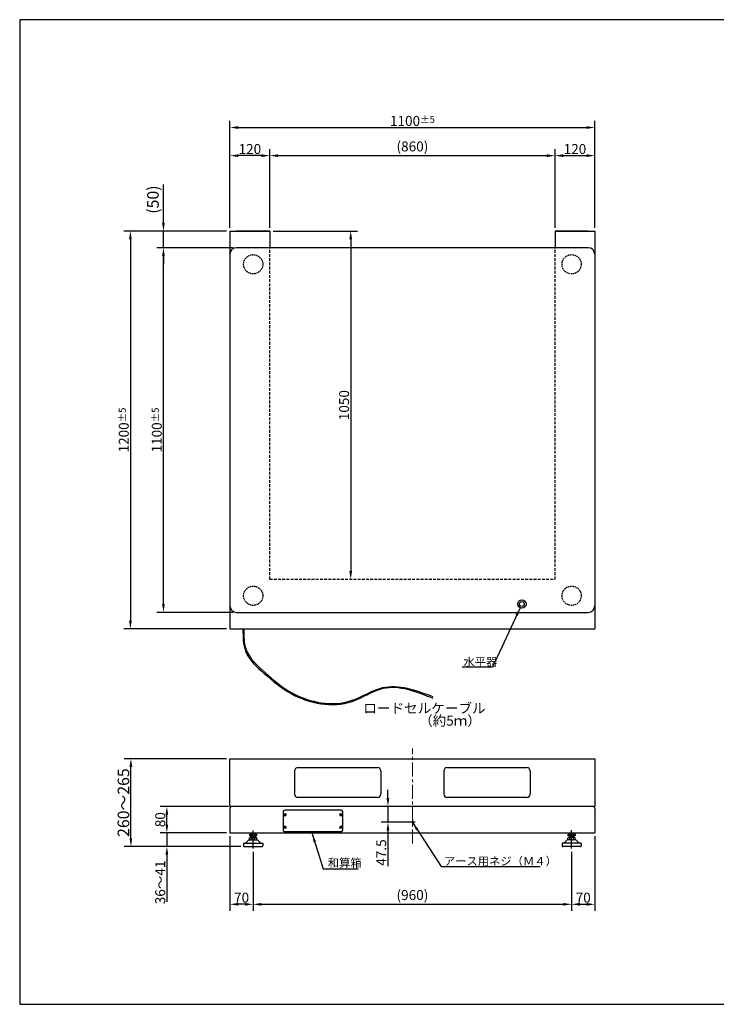
# Model space of a CAD drawing. Extents: x 0 to 4200, y 0 to 2970.
# Drawn here: x 0 to 2100, y 0 to 2970 of the extents above; entities that cross this region are included whole.
import ezdxf

# ---------------------------------------------------------------- set-up
doc = ezdxf.new("R2010")
doc.units = 0
doc.header["$LTSCALE"] = 33.670034
doc.linetypes.add('CENTER', pattern=[2, 1.25, -0.25, 0.25, -0.25])
doc.linetypes.add('HIDDEN', pattern=[0.375, 0.25, -0.125])
doc.layers.get('0').update_dxf_attribs({"linetype": 'CONTINUOUS'})
doc.layers.get('DEFPOINTS').update_dxf_attribs({"linetype": 'CONTINUOUS'})
for name, color, linetype in [('1', 7, 'CONTINUOUS'), ('MEASURE', 8, 'CONTINUOUS'), ('NOTE', 2, 'CONTINUOUS'), ('SN', 7, 'CONTINUOUS')]:
    doc.layers.add(name, color=color, linetype=linetype)
doc.layers.add('CENTER', color=9, linetype='CENTER', lineweight=18)
doc.styles.add('AD-STANDARD', font='romans.shx', dxfattribs={"width": 0.8, "bigfont": 'bigfont.shx'})
doc.dimstyles.new('AD-STANDARD', dxfattribs={"dimtxt": 3.5, "dimasz": 2.5, "dimexe": 2, "dimexo": 1, "dimgap": 0.5, "dimtad": 1, "dimdec": 4, "dimdsep": 46, "dimtxsty": 'AD-STANDARD', "dimcen": -2, "dimclrd": 9, "dimclre": 9, "dimclrt": 2, "dimadec": 0, "dimazin": 0, "dimtfac": 1, "dimtdec": 4, "dimtmove": 0, "dimatfit": 3, "dimfxl": 1, "dimtolj": 1, "dimarcsym": 0})

# ---------------------------------------------------------------- blocks, each defined once
blk = doc.blocks.new('*D148')
at = {"color": 9, "lineweight": -2}
for p, q in [((703.9, 460.1), (703.9, 281.7)), ((1663.9, 460.1), (1663.9, 281.7)), ((728.9, 301.7), (1638.9, 301.7))]:
    blk.add_line(p, q, dxfattribs=at)
at = {"color": 9}
for points in [[(728.9, 305.8), (728.9, 297.5), (703.9, 301.7)], [(1638.9, 297.5), (1638.9, 305.8), (1663.9, 301.7)]]:
    blk.add_solid(points, dxfattribs=at)
at = {"layer": 'DEFPOINTS', "color": 0}
for p in [(703.9, 470.1), (1663.9, 470.1), (1663.9, 301.7)]:
    blk.add_point(p, dxfattribs=at)
at = {"color": 2, "insert": (1183.9, 329.5), "char_height": 30, "attachment_point": 5, "style": 'AD-STANDARD'}
blk.add_mtext('\\A1;(960)', dxfattribs=at)
blk = doc.blocks.new('*D149')
at = {"color": 9, "lineweight": -2}
for p, q in [((629.9, 596.9), (423.6, 596.9)), ((443.6, 541.9), (443.6, 571.9)), ((623.9, 516.9), (423.6, 516.9))]:
    blk.add_line(p, q, dxfattribs=at)
at = {"color": 9}
for points in [[(447.8, 571.9), (439.5, 571.9), (443.6, 596.9)], [(439.5, 541.9), (447.8, 541.9), (443.6, 516.9)]]:
    blk.add_solid(points, dxfattribs=at)
at = {"layer": 'DEFPOINTS', "color": 0}
for p in [(443.6, 596.9), (639.9, 596.9), (633.9, 516.9)]:
    blk.add_point(p, dxfattribs=at)
at = {"color": 2, "insert": (423.6, 556.9), "char_height": 30, "attachment_point": 5, "rotation": 90, "style": 'AD-STANDARD'}
blk.add_mtext('\\A1;80', dxfattribs=at)
blk = doc.blocks.new('*D152')
at = {"color": 9, "lineweight": -2}
for p, q in [((623.9, 740.9), (315.2, 740.9)), ((335.2, 500.9), (335.2, 715.9)), ((666.9, 475.9), (315.2, 475.9))]:
    blk.add_line(p, q, dxfattribs=at)
at = {"color": 9}
for points in [[(339.3, 715.9), (331, 715.9), (335.2, 740.9)], [(331, 500.9), (339.3, 500.9), (335.2, 475.9)]]:
    blk.add_solid(points, dxfattribs=at)
at = {"layer": 'DEFPOINTS', "color": 0}
for p in [(335.2, 740.9), (633.9, 740.9), (676.9, 475.9)]:
    blk.add_point(p, dxfattribs=at)
at = {"color": 2, "insert": (312.7, 608.4), "char_height": 35, "attachment_point": 5, "rotation": 90, "style": 'AD-STANDARD'}
blk.add_mtext('\\A1;260～265', dxfattribs=at)
blk = doc.blocks.new('*D154')
at = {"color": 9, "lineweight": -2}
for p, q in [((753.9, 2342.3), (753.9, 2579.9)), ((778.9, 2559.9), (1588.9, 2559.9)), ((1613.9, 2342.3), (1613.9, 2579.9))]:
    blk.add_line(p, q, dxfattribs=at)
at = {"color": 9}
for points in [[(778.9, 2564), (778.9, 2555.7), (753.9, 2559.9)], [(1588.9, 2555.7), (1588.9, 2564), (1613.9, 2559.9)]]:
    blk.add_solid(points, dxfattribs=at)
at = {"layer": 'DEFPOINTS', "color": 0}
for p in [(1613.9, 2559.9), (753.9, 2332.3), (1613.9, 2332.3)]:
    blk.add_point(p, dxfattribs=at)
at = {"color": 2, "insert": (1183.9, 2587.7), "char_height": 30, "attachment_point": 5, "style": 'AD-STANDARD'}
blk.add_mtext('\\A1;(860)', dxfattribs=at)
blk = doc.blocks.new('*D155')
at = {"color": 9, "lineweight": -2}
for p, q in [((633.9, 2342.3), (633.9, 2579.9)), ((728.9, 2559.9), (658.9, 2559.9)), ((753.9, 2342.3), (753.9, 2579.9))]:
    blk.add_line(p, q, dxfattribs=at)
at = {"color": 9}
for points in [[(658.9, 2564), (658.9, 2555.7), (633.9, 2559.9)], [(728.9, 2555.7), (728.9, 2564), (753.9, 2559.9)]]:
    blk.add_solid(points, dxfattribs=at)
at = {"layer": 'DEFPOINTS', "color": 0}
for p in [(633.9, 2559.9), (633.9, 2332.3), (753.9, 2332.3)]:
    blk.add_point(p, dxfattribs=at)
at = {"color": 2, "insert": (693.9, 2579.9), "char_height": 30, "attachment_point": 5, "style": 'AD-STANDARD'}
blk.add_mtext('\\A1;120', dxfattribs=at)
blk = doc.blocks.new('*D156')
at = {"color": 9, "lineweight": -2}
for p, q in [((1613.9, 2342.3), (1613.9, 2579.9)), ((1638.9, 2559.9), (1708.9, 2559.9)), ((1733.9, 2342.3), (1733.9, 2579.9))]:
    blk.add_line(p, q, dxfattribs=at)
at = {"color": 9}
for points in [[(1638.9, 2564), (1638.9, 2555.7), (1613.9, 2559.9)], [(1708.9, 2555.7), (1708.9, 2564), (1733.9, 2559.9)]]:
    blk.add_solid(points, dxfattribs=at)
at = {"layer": 'DEFPOINTS', "color": 0}
for p in [(1733.9, 2559.9), (1613.9, 2332.3), (1733.9, 2332.3)]:
    blk.add_point(p, dxfattribs=at)
at = {"color": 2, "insert": (1673.9, 2579.9), "char_height": 30, "attachment_point": 5, "style": 'AD-STANDARD'}
blk.add_mtext('\\A1;120', dxfattribs=at)
blk = doc.blocks.new('*D162')
at = {"color": 9, "lineweight": -2}
for p, q in [((633.9, 506.9), (633.9, 281.7)), ((703.9, 459.1), (703.9, 281.7)), ((678.9, 301.7), (658.9, 301.7))]:
    blk.add_line(p, q, dxfattribs=at)
at = {"color": 9}
for points in [[(658.9, 305.8), (658.9, 297.5), (633.9, 301.7)], [(678.9, 297.5), (678.9, 305.8), (703.9, 301.7)]]:
    blk.add_solid(points, dxfattribs=at)
at = {"layer": 'DEFPOINTS', "color": 0}
for p in [(633.9, 516.9), (703.9, 469.1), (633.9, 301.7)]:
    blk.add_point(p, dxfattribs=at)
at = {"color": 2, "insert": (668.9, 321.7), "char_height": 30, "attachment_point": 5, "style": 'AD-STANDARD'}
blk.add_mtext('\\A1;70', dxfattribs=at)
blk = doc.blocks.new('*D169')
at = {"color": 9, "lineweight": -2}
for p, q in [((1110.1, 621.9), (1110.1, 646.9)), ((1173.9, 596.9), (1090.1, 596.9)), ((1110.1, 596.9), (1110.1, 549.4)), ((1181.9, 549.4), (1090.1, 549.4)), ((1110.1, 524.4), (1110.1, 416.2))]:
    blk.add_line(p, q, dxfattribs=at)
at = {"color": 9}
for points in [[(1105.9, 621.9), (1114.3, 621.9), (1110.1, 596.9)], [(1114.3, 524.4), (1105.9, 524.4), (1110.1, 549.4)]]:
    blk.add_solid(points, dxfattribs=at)
at = {"layer": 'DEFPOINTS', "color": 0}
for p in [(1183.9, 596.9), (1110.1, 549.4), (1191.9, 549.4)]:
    blk.add_point(p, dxfattribs=at)
at = {"color": 2, "insert": (1090.1, 457.8), "char_height": 30, "attachment_point": 5, "rotation": 90, "style": 'AD-STANDARD'}
blk.add_mtext('\\A1;47.5', dxfattribs=at)
blk = doc.blocks.new('*D171')
at = {"color": 9, "lineweight": -2}
for p, q in [((623.9, 2332.3), (313.7, 2332.3)), ((333.7, 2307.3), (333.7, 1157.3)), ((623.9, 1132.3), (313.7, 1132.3))]:
    blk.add_line(p, q, dxfattribs=at)
at = {"color": 9}
for points in [[(337.9, 2307.3), (329.5, 2307.3), (333.7, 2332.3)], [(329.5, 1157.3), (337.9, 1157.3), (333.7, 1132.3)]]:
    blk.add_solid(points, dxfattribs=at)
at = {"layer": 'DEFPOINTS', "color": 0}
for p in [(633.9, 2332.3), (333.7, 1132.3), (633.9, 1132.3)]:
    blk.add_point(p, dxfattribs=at)
at = {"color": 2, "insert": (313.7, 1732.3), "char_height": 30, "attachment_point": 5, "rotation": 90, "style": 'AD-STANDARD'}
blk.add_mtext('\\A1;1200{\\H21.000000;%%p5}', dxfattribs=at)
blk = doc.blocks.new('*D172')
at = {"color": 9, "lineweight": -2}
for p, q in [((633.9, 2342.3), (633.9, 2664.7)), ((658.9, 2644.7), (1708.9, 2644.7)), ((1733.9, 2342.3), (1733.9, 2664.7))]:
    blk.add_line(p, q, dxfattribs=at)
at = {"color": 9}
for points in [[(658.9, 2648.9), (658.9, 2640.5), (633.9, 2644.7)], [(1708.9, 2640.5), (1708.9, 2648.9), (1733.9, 2644.7)]]:
    blk.add_solid(points, dxfattribs=at)
at = {"layer": 'DEFPOINTS', "color": 0}
for p in [(1733.9, 2644.7), (633.9, 2332.3), (1733.9, 2332.3)]:
    blk.add_point(p, dxfattribs=at)
at = {"color": 2, "insert": (1183.9, 2664.7), "char_height": 30, "attachment_point": 5, "style": 'AD-STANDARD'}
blk.add_mtext('\\A1;1100{\\H21.000000;%%p5}', dxfattribs=at)
blk = doc.blocks.new('*D173')
at = {"color": 9, "lineweight": -2}
for p, q in [((763.9, 2332.3), (1017.9, 2332.3)), ((997.9, 2307.3), (997.9, 1307.3))]:
    blk.add_line(p, q, dxfattribs=at)
at = {"color": 9}
for points in [[(1002.1, 2307.3), (993.7, 2307.3), (997.9, 2332.3)], [(993.7, 1307.3), (1002.1, 1307.3), (997.9, 1282.3)]]:
    blk.add_solid(points, dxfattribs=at)
at = {"layer": 'DEFPOINTS', "color": 0}
for p in [(753.9, 2332.3), (753.9, 1282.3), (997.9, 1282.3)]:
    blk.add_point(p, dxfattribs=at)
at = {"color": 2, "insert": (977.9, 1807.3), "char_height": 30, "attachment_point": 5, "rotation": 90, "style": 'AD-STANDARD'}
blk.add_mtext('\\A1;1050', dxfattribs=at)
blk = doc.blocks.new('*D174')
at = {"color": 9, "lineweight": -2}
for p, q in [((1733.9, 506.9), (1733.9, 281.7)), ((1663.9, 460.1), (1663.9, 281.7)), ((1688.9, 301.7), (1708.9, 301.7))]:
    blk.add_line(p, q, dxfattribs=at)
at = {"color": 9}
for points in [[(1688.9, 305.8), (1688.9, 297.5), (1663.9, 301.7)], [(1708.9, 297.5), (1708.9, 305.8), (1733.9, 301.7)]]:
    blk.add_solid(points, dxfattribs=at)
at = {"layer": 'DEFPOINTS', "color": 0}
for p in [(1733.9, 516.9), (1663.9, 470.1), (1733.9, 301.7)]:
    blk.add_point(p, dxfattribs=at)
at = {"color": 2, "insert": (1698.9, 321.7), "char_height": 30, "attachment_point": 5, "style": 'AD-STANDARD'}
blk.add_mtext('\\A1;70', dxfattribs=at)
blk = doc.blocks.new('*D175')
at = {"color": 9, "lineweight": -2}
for p, q in [((443.6, 541.9), (443.6, 566.9)), ((623.9, 516.9), (423.6, 516.9)), ((443.6, 516.9), (443.6, 475.9)), ((666.9, 475.9), (423.6, 475.9)), ((443.6, 450.9), (443.6, 309.5))]:
    blk.add_line(p, q, dxfattribs=at)
at = {"color": 9}
for points in [[(439.5, 541.9), (447.8, 541.9), (443.6, 516.9)], [(447.8, 450.9), (439.5, 450.9), (443.6, 475.9)]]:
    blk.add_solid(points, dxfattribs=at)
at = {"layer": 'DEFPOINTS', "color": 0}
for p in [(633.9, 516.9), (443.6, 475.9), (676.9, 475.9)]:
    blk.add_point(p, dxfattribs=at)
at = {"color": 2, "insert": (423.6, 367.7), "char_height": 30, "attachment_point": 5, "rotation": 90, "style": 'AD-STANDARD'}
blk.add_mtext('\\A1;36～41', dxfattribs=at)
blk = doc.blocks.new('*D176')
at = {"color": 9, "lineweight": -2}
for p, q in [((643.9, 2282.3), (413.3, 2282.3)), ((433.3, 1207.3), (433.3, 2257.3)), ((643.9, 1182.3), (413.3, 1182.3))]:
    blk.add_line(p, q, dxfattribs=at)
at = {"color": 9}
for points in [[(437.5, 2257.3), (429.1, 2257.3), (433.3, 2282.3)], [(429.1, 1207.3), (437.5, 1207.3), (433.3, 1182.3)]]:
    blk.add_solid(points, dxfattribs=at)
at = {"layer": 'DEFPOINTS', "color": 0}
for p in [(433.3, 2282.3), (653.9, 2282.3), (653.9, 1182.3)]:
    blk.add_point(p, dxfattribs=at)
at = {"color": 2, "insert": (413.3, 1732.3), "char_height": 30, "attachment_point": 5, "rotation": 90, "style": 'AD-STANDARD'}
blk.add_mtext('\\A1;1100{\\H21.000000;%%p5}', dxfattribs=at)
blk = doc.blocks.new('*D177')
at = {"color": 9, "lineweight": -2}
for p, q in [((433.3, 2357.3), (433.3, 2472.5)), ((623.9, 2332.3), (413.3, 2332.3)), ((433.3, 2282.3), (433.3, 2332.3)), ((643.9, 2282.3), (413.3, 2282.3)), ((433.3, 2257.3), (433.3, 2232.3))]:
    blk.add_line(p, q, dxfattribs=at)
at = {"color": 9}
for points in [[(429.1, 2357.3), (437.5, 2357.3), (433.3, 2332.3)], [(437.5, 2257.3), (429.1, 2257.3), (433.3, 2282.3)]]:
    blk.add_solid(points, dxfattribs=at)
at = {"layer": 'DEFPOINTS', "color": 0}
for p in [(433.3, 2332.3), (633.9, 2332.3), (653.9, 2282.3)]:
    blk.add_point(p, dxfattribs=at)
at = {"color": 2, "insert": (401.7, 2427.4), "char_height": 35, "attachment_point": 5, "rotation": 90, "style": 'AD-STANDARD'}
blk.add_mtext('\\A1;(50)', dxfattribs=at)

msp = doc.modelspace()

# ---------------------------------------------------------------- linework, layer by layer
at = {"color": 9}
for p, q in [((1191.85079, 549.37806), (1175.85079, 549.37806)), ((1183.85079, 557.37806), (1183.85079, 541.37806)), ((703.85079, 470.12384), (703.85079, 523.79309)), ((1663.85079, 470.12384), (1663.85079, 524.9771))]:
    msp.add_line(p, q, dxfattribs=at)
msp.add_line((1727.85079, 516.87806), (1733.85079, 516.87806))
at = {"layer": '1', "color": 9}
for p, q in [((698.80079, 505.87806), (698.80079, 502.87806)), ((708.90079, 505.87806), (708.90079, 502.87806)), ((1658.80079, 505.87806), (1658.80079, 502.87806)), ((1668.90079, 505.87806), (1668.90079, 502.87806))]:
    msp.add_line(p, q, dxfattribs=at)
msp.add_circle((1183.85079, 549.37806), 2, dxfattribs=at)
at = {"layer": 'CENTER', "color": 9}
msp.add_line((1183.85079, 485.12306), (1183.85079, 771.51674), dxfattribs=at)
at = {"layer": 'DEFPOINTS'}
msp.add_lwpolyline([(0, 0), (4200, 0), (4200, 2970), (0, 2970)], close=True, dxfattribs=at)
at = {"layer": 'SN'}
for p, q in [((633.85079, 2332.31325), (753.85079, 2332.31325)), ((633.85079, 2332.31325), (633.85079, 1132.31325)), ((753.85079, 2332.31325), (653.85079, 2332.31325)), ((753.85079, 2332.31325), (753.85079, 2282.31325)), ((1613.85079, 2332.31325), (1733.85079, 2332.31325)), ((1713.85079, 2332.31325), (1613.85079, 2332.31325)), ((1613.85079, 2332.31325), (1613.85079, 2282.31325)), ((1733.85079, 2332.31325), (1733.85079, 1132.31325)), ((1713.85079, 2282.31325), (653.85079, 2282.31325)), ((653.85079, 1182.31325), (1713.85079, 1182.31325)), ((633.85079, 1132.31325), (1733.85079, 1132.31325)), ((633.85079, 740.87806), (1733.85079, 740.87806)), ((633.85079, 596.87806), (633.85079, 740.87806)), ((838.85079, 713.87806), (1078.85079, 713.87806)), ((1288.85079, 713.87806), (1528.85079, 713.87806)), ((1733.85079, 740.87806), (1733.85079, 596.87806)), ((828.85079, 703.87806), (828.85079, 633.87806)), ((1088.85079, 703.87806), (1088.85079, 633.87806)), ((1278.85079, 703.87806), (1278.85079, 633.87806)), ((1538.85079, 703.87806), (1538.85079, 633.87806)), ((1078.85079, 623.87806), (838.85079, 623.87806)), ((1528.85079, 623.87806), (1288.85079, 623.87806)), ((1733.85079, 596.87806), (633.85079, 596.87806)), ((633.85079, 590.87806), (633.85079, 516.87806)), ((793.85079, 580.37806), (793.85079, 525.37806)), ((968.85079, 585.37806), (798.85079, 585.37806)), ((973.85079, 525.37806), (973.85079, 580.37806)), ((1733.85079, 590.87806), (1733.85079, 516.87806)), ((633.85079, 516.87806), (1733.85079, 516.87806)), ((693.35079, 512.87806), (693.35079, 507.87806)), ((693.35079, 512.87806), (714.35079, 512.87806)), ((693.35079, 507.87806), (714.35079, 507.87806)), ((693.38748, 507.87806), (693.38748, 512.87806)), ((693.55079, 516.87806), (693.55079, 515.87806)), ((693.55079, 515.87806), (714.15079, 515.87806)), ((693.63357, 516.87806), (693.63357, 515.87806)), ((697.61352, 516.87806), (697.61352, 515.87806)), ((697.85079, 515.87806), (697.85079, 513.27806)), ((697.85079, 512.87806), (697.85079, 507.87806)), ((697.85079, 505.87806), (709.85079, 505.87806)), ((697.85079, 505.87806), (697.85079, 502.87806)), ((698.85079, 507.87806), (698.85079, 505.87806)), ((699.37865, 512.87806), (699.37865, 507.87806)), ((699.87084, 516.87806), (699.87084, 515.87806)), ((707.83074, 516.87806), (707.83074, 515.87806)), ((708.32292, 512.87806), (708.32292, 507.87806)), ((708.85079, 507.87806), (708.85079, 505.87806)), ((709.85079, 515.87806), (709.85079, 513.27806)), ((709.85079, 512.87806), (709.85079, 507.87806)), ((709.85079, 505.87806), (709.85079, 502.87806)), ((710.08805, 516.87806), (710.08805, 515.87806)), ((714.068, 516.87806), (714.068, 515.87806)), ((714.15079, 516.87806), (714.15079, 515.87806)), ((714.3141, 507.87806), (714.3141, 512.87806)), ((714.35079, 512.87806), (714.35079, 507.87806)), ((968.85079, 520.37806), (798.85079, 520.37806)), ((1674.35079, 512.87806), (1653.35079, 512.87806)), ((1653.35079, 512.87806), (1653.35079, 507.87806)), ((1674.35079, 507.87806), (1653.35079, 507.87806)), ((1653.38748, 507.87806), (1653.38748, 512.87806)), ((1653.55079, 516.87806), (1653.55079, 515.87806)), ((1674.15079, 515.87806), (1653.55079, 515.87806)), ((1653.63357, 516.87806), (1653.63357, 515.87806)), ((1657.61352, 516.87806), (1657.61352, 515.87806)), ((1657.85079, 515.87806), (1657.85079, 513.27806)), ((1657.85079, 512.87806), (1657.85079, 507.87806)), ((1669.85079, 505.87806), (1657.85079, 505.87806)), ((1657.85079, 505.87806), (1657.85079, 502.87806)), ((1658.85079, 507.87806), (1658.85079, 505.87806)), ((1659.37865, 512.87806), (1659.37865, 507.87806)), ((1659.87084, 516.87806), (1659.87084, 515.87806)), ((1667.83074, 516.87806), (1667.83074, 515.87806)), ((1668.32292, 512.87806), (1668.32292, 507.87806)), ((1668.85079, 507.87806), (1668.85079, 505.87806)), ((1669.85079, 515.87806), (1669.85079, 513.27806)), ((1669.85079, 512.87806), (1669.85079, 507.87806)), ((1669.85079, 505.87806), (1669.85079, 502.87806)), ((1670.08805, 516.87806), (1670.08805, 515.87806)), ((1674.068, 516.87806), (1674.068, 515.87806)), ((1674.15079, 516.87806), (1674.15079, 515.87806)), ((1674.3141, 507.87806), (1674.3141, 512.87806)), ((1674.35079, 512.87806), (1674.35079, 507.87806)), ((674.85079, 485.87806), (732.85079, 485.87806)), ((674.85079, 485.87806), (674.85079, 477.87806)), ((676.85079, 475.87806), (730.85079, 475.87806)), ((680.85079, 485.87806), (690.85079, 495.87806)), ((690.85079, 495.87806), (716.85079, 495.87806)), ((694.35079, 502.87806), (692.88113, 502.02955)), ((692.88113, 496.72657), (692.88113, 502.02955)), ((694.35079, 495.87806), (692.88113, 496.72657)), ((694.35079, 502.87806), (713.35079, 502.87806)), ((698.36596, 496.72657), (698.36596, 502.02955)), ((709.33561, 496.72657), (709.33561, 502.02955)), ((713.35079, 502.87806), (714.82044, 502.02955)), ((713.35079, 495.87806), (714.82044, 496.72657)), ((714.82044, 496.72657), (714.82044, 502.02955)), ((726.85079, 485.87806), (716.85079, 495.87806)), ((732.85079, 485.87806), (732.85079, 477.87806)), ((1692.85079, 485.87806), (1634.85079, 485.87806)), ((1634.85079, 485.87806), (1634.85079, 477.87806)), ((1690.85079, 475.87806), (1636.85079, 475.87806)), ((1640.85079, 485.87806), (1650.85079, 495.87806)), ((1676.85079, 495.87806), (1650.85079, 495.87806)), ((1654.35079, 502.87806), (1652.88113, 502.02955)), ((1652.88113, 496.72657), (1652.88113, 502.02955)), ((1654.35079, 495.87806), (1652.88113, 496.72657)), ((1673.35079, 502.87806), (1654.35079, 502.87806)), ((1658.36596, 496.72657), (1658.36596, 502.02955)), ((1669.33561, 496.72657), (1669.33561, 502.02955)), ((1673.35079, 502.87806), (1674.82044, 502.02955)), ((1673.35079, 495.87806), (1674.82044, 496.72657)), ((1674.82044, 496.72657), (1674.82044, 502.02955)), ((1686.85079, 485.87806), (1676.85079, 495.87806)), ((1692.85079, 485.87806), (1692.85079, 477.87806))]:
    msp.add_line(p, q, dxfattribs=at)
at = {"layer": 'SN', "color": 8, "linetype": 'HIDDEN'}
for p, q in [((753.85079, 1282.31325), (753.85079, 2282.31325)), ((1613.85079, 1282.31325), (1613.85079, 2282.31325)), ((753.85079, 1282.31325), (1613.85079, 1282.31325))]:
    msp.add_line(p, q, dxfattribs=at)
at = {"layer": 'SN', "linetype": 'Continuous'}
for p, q in [((796.85079, 571.47806), (796.85079, 572.27806)), ((796.85079, 572.27806), (797.45079, 572.27806)), ((797.45079, 571.47806), (796.85079, 571.47806)), ((798.45079, 573.27806), (798.45079, 573.87806)), ((798.45079, 573.87806), (799.25079, 573.87806)), ((798.45079, 569.87806), (798.45079, 570.47806)), ((799.25079, 569.87806), (798.45079, 569.87806)), ((799.25079, 573.87806), (799.25079, 573.27806)), ((799.25079, 570.47806), (799.25079, 569.87806)), ((800.25079, 572.27806), (800.85079, 572.27806)), ((800.85079, 571.47806), (800.25079, 571.47806)), ((800.85079, 572.27806), (800.85079, 571.47806)), ((966.85079, 571.47806), (966.85079, 572.27806)), ((966.85079, 572.27806), (967.45079, 572.27806)), ((967.45079, 571.47806), (966.85079, 571.47806)), ((968.45079, 573.27806), (968.45079, 573.87806)), ((968.45079, 573.87806), (969.25079, 573.87806)), ((968.45079, 569.87806), (968.45079, 570.47806)), ((969.25079, 569.87806), (968.45079, 569.87806)), ((969.25079, 573.87806), (969.25079, 573.27806)), ((969.25079, 570.47806), (969.25079, 569.87806)), ((970.25079, 572.27806), (970.85079, 572.27806)), ((970.85079, 571.47806), (970.25079, 571.47806)), ((970.85079, 572.27806), (970.85079, 571.47806)), ((798.45079, 535.27806), (798.45079, 535.87806)), ((798.45079, 535.87806), (799.25079, 535.87806)), ((799.25079, 535.87806), (799.25079, 535.27806)), ((968.45079, 535.27806), (968.45079, 535.87806)), ((968.45079, 535.87806), (969.25079, 535.87806)), ((969.25079, 535.87806), (969.25079, 535.27806)), ((796.85079, 533.47806), (796.85079, 534.27806)), ((796.85079, 534.27806), (797.45079, 534.27806)), ((797.45079, 533.47806), (796.85079, 533.47806)), ((798.45079, 531.87806), (798.45079, 532.47806)), ((799.25079, 531.87806), (798.45079, 531.87806)), ((799.25079, 532.47806), (799.25079, 531.87806)), ((800.25079, 534.27806), (800.85079, 534.27806)), ((800.85079, 533.47806), (800.25079, 533.47806)), ((800.85079, 534.27806), (800.85079, 533.47806)), ((966.85079, 533.47806), (966.85079, 534.27806)), ((966.85079, 534.27806), (967.45079, 534.27806)), ((967.45079, 533.47806), (966.85079, 533.47806)), ((968.45079, 531.87806), (968.45079, 532.47806)), ((969.25079, 531.87806), (968.45079, 531.87806)), ((969.25079, 532.47806), (969.25079, 531.87806)), ((970.25079, 534.27806), (970.85079, 534.27806)), ((970.85079, 533.47806), (970.25079, 533.47806)), ((970.85079, 534.27806), (970.85079, 533.47806))]:
    msp.add_line(p, q, dxfattribs=at)
at = {"layer": 'SN', "color": 8, "linetype": 'HIDDEN', "ltscale": 0.5}
for centre in [(703.85079, 2232.31325), (1663.85079, 2232.31325), (703.85079, 1232.31325), (1663.85079, 1232.31325)]:
    msp.add_circle(centre, 29, dxfattribs=at)
at = {"layer": 'SN'}
for centre, radius in [((1513.85079, 1207.31325), 12.5), ((1513.85079, 1207.31325), 7.25), ((1183.85079, 549.37806), 1.3)]:
    msp.add_circle(centre, radius, dxfattribs=at)
at = {"layer": 'SN', "linetype": 'Continuous'}
for centre in [(798.85079, 571.87806), (968.85079, 571.87806), (798.85079, 533.87806), (968.85079, 533.87806)]:
    msp.add_circle(centre, 4, dxfattribs=at)
at = {"layer": 'SN'}
for centre, radius, start, end in [((653.85079, 2262.31325), 20, 90, 180), ((1713.85079, 2262.31325), 20, 0, 90), ((653.85079, 1202.31325), 20, 180, 270), ((1713.85079, 1202.31325), 20, 270, 0), ((838.85079, 703.87806), 10, 90, 180), ((1078.85079, 703.87806), 10, 0, 90), ((1288.85079, 703.87806), 10, 90, 180), ((1528.85079, 703.87806), 10, 0, 90), ((838.85079, 633.87806), 10, 180, 270), ((1078.85079, 633.87806), 10, 270, 0), ((1288.85079, 633.87806), 10, 180, 270), ((1528.85079, 633.87806), 10, 270, 0), ((639.85079, 590.87806), 6, 90, 180), ((1727.85079, 590.87806), 6, 0, 90), ((798.85079, 580.37806), 5, 90, 180), ((968.85079, 580.37806), 5, 0, 90), ((697.45079, 513.27806), 0.4, 270, 0), ((710.25079, 513.27806), 0.4, 180, 270), ((798.85079, 525.37806), 5, 180, 270), ((968.85079, 525.37806), 5, 270, 0), ((1657.45079, 513.27806), 0.4, 270, 0), ((1670.25079, 513.27806), 0.4, 180, 270), ((676.85079, 477.87806), 2, 180, 270), ((695.62355, 498.022), 4.85606, 55.61575253, 124.38424747), ((695.62355, 500.73412), 4.85606, 235.61575253, 304.38424747), ((703.85079, 484.72657), 18.15149, 72.41204623, 107.58795377), ((703.85079, 514.02955), 18.15149, 252.41204623, 287.58795377), ((712.07803, 498.022), 4.85606, 55.61575253, 124.38424747), ((712.07803, 500.73412), 4.85606, 235.61575253, 304.38424747), ((730.85079, 477.87806), 2, 270, 0), ((1636.85079, 477.87806), 2, 180, 270), ((1655.62355, 498.022), 4.85606, 55.61575253, 124.38424747), ((1655.62355, 500.73412), 4.85606, 235.61575253, 304.38424747), ((1663.85079, 484.72657), 18.15149, 72.41204623, 107.58795377), ((1663.85079, 514.02955), 18.15149, 252.41204623, 287.58795377), ((1672.07803, 498.022), 4.85606, 55.61575253, 124.38424747), ((1672.07803, 500.73412), 4.85606, 235.61575253, 304.38424747), ((1690.85079, 477.87806), 2, 270, 0)]:
    msp.add_arc(centre, radius, start, end, dxfattribs=at)
at = {"layer": 'SN', "linetype": 'Continuous'}
for centre, start, end in [((797.45079, 573.27806), 270, 0), ((797.45079, 570.47806), 0, 90), ((800.25079, 573.27806), 180, 270), ((800.25079, 570.47806), 90, 180), ((967.45079, 573.27806), 270, 0), ((967.45079, 570.47806), 0, 90), ((970.25079, 573.27806), 180, 270), ((970.25079, 570.47806), 90, 180), ((797.45079, 535.27806), 270, 0), ((800.25079, 535.27806), 180, 270), ((967.45079, 535.27806), 270, 0), ((970.25079, 535.27806), 180, 270), ((797.45079, 532.47806), 0, 90), ((800.25079, 532.47806), 90, 180), ((967.45079, 532.47806), 0, 90), ((970.25079, 532.47806), 90, 180)]:
    msp.add_arc(centre, 1, start, end, dxfattribs=at)
at = {"layer": 'SN'}
for points, knots in [([(673.08751, 1130.50339), (673.13727, 1107.78756), (673.25336, 1054.79326), (741.56198, 993.6267), (834.33983, 914.68609), (980.96118, 885.61082), (1108.70386, 978.13351), (1194.28642, 943.73922), (1245.56252, 923.13216)], [0, 0, 0, 0, 65.6037304318, 153.048482145, 255.0281001033, 439.9575587773, 542.1236208419, 694.8259730781, 694.8259730781, 694.8259730781, 694.8259730781]), ([(675.65156, 1130.50339), (675.59765, 1110.39952), (675.457, 1057.95534), (744.02725, 996.41714), (836.5842, 917.11867), (980.50722, 890.14314), (1107.18843, 979.21555), (1193.52476, 947.53501), (1245.32789, 928.52621)], [0, 0, 0, 0, 58.3171782258, 152.1297455874, 254.1093635457, 432.7410090473, 535.0880658982, 688.61849757, 688.61849757, 688.61849757, 688.61849757])]:
    msp.add_open_spline(points, degree=3, knots=knots, dxfattribs=at)

# ---------------------------------------------------------------- texts
at = {"layer": 'MEASURE', "color": 2, "style": 'AD-STANDARD'}
for s, p in [('アース用ネジ（Ｍ４）', (1278.5121, 419.21556)), ('和算箱', (928.82958, 414.23305))]:
    msp.add_text(s, height=25, dxfattribs=at).set_placement(p)
at = {"layer": 'NOTE', "style": 'AD-STANDARD'}
for s, height, p in [('水平器', 25, (1337.61145, 1020.45494)), ('ロードセルケーブル', 30, (1036.074, 878.12224)), ('（約5ｍ）', 30, (1204.04608, 840.46034))]:
    msp.add_text(s, height=height, dxfattribs=at).set_placement(p)

# ---------------------------------------------------------------- dimensions: what is measured, and where the dimension line sits
for base, p1, p2, override, picture, middle in [((1733.85079, 2644.69703), (633.85079, 2332.31325), (1733.85079, 2332.31325), {"dimscale": 10, "dimtxt": 3, "dimtol": 1, "dimtp": 5, "dimtm": 5, "dimtfac": 0.7, "dimtdec": 1}, '*D172', (1183.85079, 2664.69703)), ((633.85079, 2559.86523), (753.85079, 2332.31325), (633.85079, 2332.31325), {"dimscale": 10, "dimtxt": 3}, '*D155', (693.85079, 2579.86523)), ((1733.85079, 2559.86523), (1613.85079, 2332.31325), (1733.85079, 2332.31325), {"dimscale": 10, "dimtxt": 3}, '*D156', (1673.85079, 2579.86523)), ((633.85079, 301.66143), (703.85079, 469.12384), (633.85079, 516.87806), {"dimscale": 10, "dimtxt": 3}, '*D162', (668.85079, 321.66143)), ((1733.85079, 301.66143), (1663.85079, 470.12384), (1733.85079, 516.87806), {"dimscale": 10, "dimtxt": 3}, '*D174', (1698.85079, 321.66143))]:
    dim = msp.add_linear_dim(base=base, p1=p1, p2=p2, dimstyle='AD-STANDARD', override=override)
    dim.commit()
    dim.dimension.update_dxf_attribs({"geometry": picture, "text_midpoint": middle})
for base, p1, p2, picture, middle in [((1613.85079, 2559.86523), (753.85079, 2332.31325), (1613.85079, 2332.31325), '*D154', (1183.85079, 2587.67773)), ((1663.85079, 301.66143), (703.85079, 470.12384), (1663.85079, 470.12384), '*D148', (1183.85079, 329.47393))]:
    dim = msp.add_linear_dim(base=base, p1=p1, p2=p2, text='(<>)', dimstyle='AD-STANDARD', override={"dimscale": 10, "dimtxt": 3, "dimpost": '<>'})
    dim.commit()
    dim.dimension.update_dxf_attribs({"geometry": picture, "text_midpoint": middle})
dim = msp.add_linear_dim(base=(433.29638, 2332.31325), p1=(653.85079, 2282.31325), p2=(633.85079, 2332.31325), angle=90, text='(<>)', dimstyle='AD-STANDARD', override={"dimscale": 10})
dim.commit()
dim.dimension.update_dxf_attribs({"geometry": '*D177', "text_midpoint": (401.68179, 2427.39658)})
for base, p1, p2, override, picture, middle in [((333.69578, 1132.31325), (633.85079, 2332.31325), (633.85079, 1132.31325), {"dimscale": 10, "dimtxt": 3, "dimtol": 1, "dimtp": 5, "dimtm": 5, "dimtfac": 0.7, "dimtdec": 1}, '*D171', (313.69578, 1732.31325)), ((997.90838, 1282.31325), (753.85079, 2332.31325), (753.85079, 1282.31325), {"dimscale": 10, "dimtxt": 3, "dimse2": 1}, '*D173', (977.90838, 1807.31325)), ((433.29638, 2282.31325), (653.85079, 1182.31325), (653.85079, 2282.31325), {"dimscale": 10, "dimtxt": 3, "dimtol": 1, "dimtp": 5, "dimtm": 5, "dimtfac": 0.7, "dimtdec": 1}, '*D176', (413.29638, 1732.31325)), ((1110.08899, 549.37806), (1183.85079, 596.87806), (1191.85079, 549.37806), {"dimscale": 10, "dimtxt": 3}, '*D169', (1090.08899, 457.80663)), ((443.64988, 596.87806), (633.85079, 516.87806), (639.85079, 596.87806), {"dimscale": 10, "dimtxt": 3}, '*D149', (423.64988, 556.87806)), ((443.64988, 475.87806), (633.85079, 516.87806), (676.85079, 475.87806), {"dimscale": 10, "dimtxt": 3, "dimpost": '36～<>'}, '*D175', (423.64988, 367.69235))]:
    dim = msp.add_linear_dim(base=base, p1=p1, p2=p2, angle=90, dimstyle='AD-STANDARD', override=override)
    dim.commit()
    dim.dimension.update_dxf_attribs({"geometry": picture, "text_midpoint": middle})
at = {"color": 9}
dim = msp.add_linear_dim(base=(335.15124, 740.87806), p1=(676.85079, 475.87806), p2=(633.85079, 740.87806), angle=90, text='260～<>', dimstyle='AD-STANDARD', override={"dimscale": 10}, dxfattribs=at)
dim.commit()
dim.dimension.update_dxf_attribs({"geometry": '*D152', "text_midpoint": (335.15124, 608.37806), "dimtype": 160})

# ---------------------------------------------------------------- leaders
for points, override in [([(1508.5761, 1195.98066), (1425.15664, 1016.75526), (1334.12098, 1016.75526)], {"dimscale": 10, "dimgap": 5, "dimtad": 1}), ([(1184.93974, 547.70051), (1270.83444, 415.37844), (1569.119, 415.37844)], {"dimscale": 10, "dimgap": 5, "dimtad": 1}), ([(882.11781, 514.0182), (915.03727, 408.58977), (1020.34626, 408.58977)], {"dimscale": 10, "dimgap": 5})]:
    msp.add_leader(points, dimstyle='AD-STANDARD', override=override)

doc.saveas('drawing.dxf')
